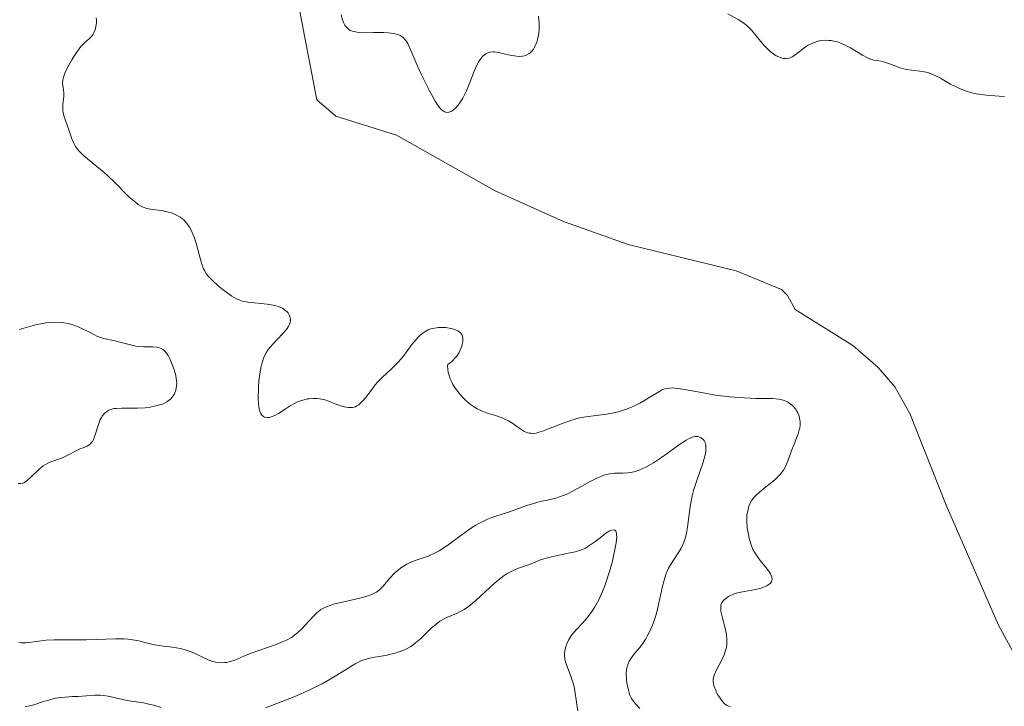
# Model space of a CAD drawing. Units: metres. Extents: x 628935 to 631495, y 4674098 to 4676458.
# Drawn here: x 629252 to 629352, y 4674610 to 4674680 of the extents above; entities that cross this region are included whole.
import ezdxf

# ---------------------------------------------------------------- set-up
doc = ezdxf.new("R2010")
doc.units = ezdxf.units.M
doc.header["$MEASUREMENT"] = 0
doc.layers.add('Corriente natural lineal', color=142, linetype='Continuous', lineweight=13)
doc.layers.add('Curva de nivel normal', color=36, linetype='Continuous', lineweight=0)

# ---------------------------------------------------------------- blocks, each defined once
blk = doc.blocks.new('*U168')
at = {"layer": 'Curva de nivel normal', "color": 36, "linetype": 'Continuous', "lineweight": 0}
for points in [[(629315.02, 4674609.91, 360), (629314.6, 4674610.35, 360), (629314.44, 4674610.54, 360), (629314.18, 4674610.92, 360), (629314.05, 4674611.18, 360), (629313.98, 4674611.36, 360), (629313.86, 4674611.75, 360), (629313.7, 4674612.45, 360), (629313.65, 4674612.84, 360), (629313.63, 4674613.43, 360), (629313.66, 4674613.81, 360), (629313.69, 4674614, 360), (629313.76, 4674614.27, 360), (629313.86, 4674614.53, 360), (629313.94, 4674614.69, 360), (629314.13, 4674615, 360), (629314.48, 4674615.46, 360), (629315, 4674616.09, 360), (629315.27, 4674616.44, 360), (629315.61, 4674616.95, 360), (629315.77, 4674617.23, 360), (629316.01, 4674617.68, 360), (629316.33, 4674618.41, 360), (629316.61, 4674619.22, 360), (629316.73, 4674619.66, 360), (629317.04, 4674621.05, 360), (629317.31, 4674622.31, 360), (629317.47, 4674622.91, 360), (629317.66, 4674623.48, 360), (629317.76, 4674623.75, 360), (629317.94, 4674624.13, 360), (629318.36, 4674624.83, 360), (629318.94, 4674625.71, 360), (629319.2, 4674626.17, 360), (629319.44, 4674626.67, 360), (629319.54, 4674626.93, 360), (629319.67, 4674627.36, 360), (629319.74, 4674627.66, 360), (629319.86, 4674628.3, 360), (629320.14, 4674630.39, 360), (629320.34, 4674631.47, 360), (629320.47, 4674632, 360), (629320.79, 4674633.03, 360), (629321.44, 4674634.87, 360), (629321.66, 4674635.61, 360), (629321.71, 4674635.93, 360), (629321.73, 4674636.12, 360), (629321.73, 4674636.46, 360), (629321.71, 4674636.6, 360), (629321.63, 4674636.86, 360), (629321.53, 4674637.06, 360), (629321.44, 4674637.17, 360), (629321.23, 4674637.34, 360), (629321, 4674637.44, 360), (629320.88, 4674637.47, 360), (629320.68, 4674637.47, 360), (629320.34, 4674637.41, 360), (629319.94, 4674637.24, 360), (629319.71, 4674637.12, 360), (629318.94, 4674636.61, 360), (629317.79, 4674635.77, 360), (629317.22, 4674635.35, 360), (629316.42, 4674634.82, 360), (629315.93, 4674634.54, 360), (629315.61, 4674634.37, 360), (629315.03, 4674634.11, 360), (629314.43, 4674633.91, 360), (629314.05, 4674633.83, 360), (629313.8, 4674633.79, 360), (629313.29, 4674633.76, 360), (629312.44, 4674633.75, 360), (629311.94, 4674633.69, 360), (629311.37, 4674633.55, 360), (629311.06, 4674633.43, 360), (629310.72, 4674633.28, 360), (629309.99, 4674632.9, 360), (629308.4, 4674632.02, 360), (629307.61, 4674631.64, 360), (629307.22, 4674631.49, 360), (629306.48, 4674631.24, 360), (629305.78, 4674631.07, 360), (629304.89, 4674630.87, 360), (629304.47, 4674630.76, 360), (629303.55, 4674630.48, 360), (629302.33, 4674630.04, 360), (629301.69, 4674629.82, 360), (629300.29, 4674629.36, 360), (629299.54, 4674629.08, 360), (629298.76, 4674628.7, 360), (629298.36, 4674628.48, 360), (629297.94, 4674628.21, 360), (629297.1, 4674627.62, 360), (629295.43, 4674626.39, 360), (629294.64, 4674625.88, 360), (629294.25, 4674625.67, 360), (629293.52, 4674625.35, 360), (629292.22, 4674624.9, 360), (629291.63, 4674624.67, 360), (629291.36, 4674624.54, 360), (629290.85, 4674624.22, 360), (629290.39, 4674623.86, 360), (629290.11, 4674623.61, 360), (629289.62, 4674623.08, 360), (629288.98, 4674622.29, 360), (629288.59, 4674621.92, 360), (629288.28, 4674621.7, 360), (629288.09, 4674621.6, 360), (629287.78, 4674621.45, 360), (629287.43, 4674621.32, 360), (629286.61, 4674621.08, 360), (629284.83, 4674620.69, 360), (629284.03, 4674620.5, 360), (629283.69, 4674620.39, 360), (629283.11, 4674620.17, 360), (629282.65, 4674619.92, 360), (629282.39, 4674619.74, 360), (629282.23, 4674619.6, 360), (629281.92, 4674619.31, 360), (629281.42, 4674618.75, 360), (629280.71, 4674617.96, 360), (629280.32, 4674617.59, 360), (629280.11, 4674617.42, 360), (629279.66, 4674617.11, 360), (629279.17, 4674616.84, 360), (629278.83, 4674616.68, 360), (629278.12, 4674616.38, 360), (629275.58, 4674615.5, 360), (629274.83, 4674615.19, 360), (629273.91, 4674614.8, 360), (629273.46, 4674614.66, 360), (629273.07, 4674614.57, 360), (629272.87, 4674614.55, 360), (629272.57, 4674614.53, 360), (629272.11, 4674614.57, 360), (629271.64, 4674614.68, 360), (629271.39, 4674614.76, 360), (629271.14, 4674614.86, 360), (629270.63, 4674615.1, 360), (629269.89, 4674615.46, 360), (629269.49, 4674615.64, 360), (629268.86, 4674615.86, 360), (629268.53, 4674615.94, 360), (629267.83, 4674616.07, 360), (629266.44, 4674616.24, 360), (629265.79, 4674616.34, 360), (629264.93, 4674616.55, 360), (629264.17, 4674616.75, 360), (629263.76, 4674616.84, 360), (629263.07, 4674616.94, 360), (629262.68, 4674616.96, 360), (629261.82, 4674616.96, 360), (629258.87, 4674616.86, 360), (629257.39, 4674616.85, 360), (629255.58, 4674616.86, 360), (629254.78, 4674616.82, 360), (629253.77, 4674616.7, 360), (629253.02, 4674616.6, 360), (629252.69, 4674616.57, 360), (629252.22, 4674616.57, 360), (629252, 4674616.61, 360)], [(629251.93, 4674632.71, 360), (629252.2, 4674632.7, 360), (629252.4, 4674632.75, 360), (629252.5, 4674632.79, 360), (629252.67, 4674632.88, 360), (629252.84, 4674633.01, 360), (629253.21, 4674633.34, 360), (629254.04, 4674634.15, 360), (629254.47, 4674634.5, 360), (629254.69, 4674634.65, 360), (629255.13, 4674634.86, 360), (629256.42, 4674635.31, 360), (629257.04, 4674635.61, 360), (629257.82, 4674636.03, 360), (629258.18, 4674636.21, 360), (629258.51, 4674636.33, 360), (629258.92, 4674636.49, 360), (629259.1, 4674636.59, 360), (629259.27, 4674636.73, 360), (629259.35, 4674636.82, 360), (629259.46, 4674636.97, 360), (629259.56, 4674637.17, 360), (629259.74, 4674637.63, 360), (629260.07, 4674638.7, 360), (629260.26, 4674639.2, 360), (629260.37, 4674639.41, 360), (629260.45, 4674639.53, 360), (629260.62, 4674639.75, 360), (629260.71, 4674639.85, 360), (629260.91, 4674640.01, 360), (629261.14, 4674640.14, 360), (629261.31, 4674640.21, 360), (629261.68, 4674640.3, 360), (629261.9, 4674640.33, 360), (629262.4, 4674640.36, 360), (629263.49, 4674640.35, 360), (629264.04, 4674640.35, 360), (629264.83, 4674640.4, 360), (629265.31, 4674640.46, 360), (629266.14, 4674640.64, 360), (629266.58, 4674640.77, 360), (629266.77, 4674640.85, 360), (629267.02, 4674640.99, 360), (629267.26, 4674641.16, 360), (629267.37, 4674641.26, 360), (629267.57, 4674641.48, 360), (629267.66, 4674641.6, 360), (629267.78, 4674641.81, 360), (629267.93, 4674642.18, 360), (629268.01, 4674642.61, 360), (629268.02, 4674642.85, 360), (629268, 4674643.11, 360), (629267.91, 4674643.67, 360), (629267.76, 4674644.24, 360), (629267.63, 4674644.62, 360), (629267.34, 4674645.3, 360), (629267.15, 4674645.68, 360), (629267.05, 4674645.84, 360), (629266.89, 4674646.05, 360), (629266.63, 4674646.29, 360), (629266.43, 4674646.41, 360), (629266.33, 4674646.45, 360), (629266.16, 4674646.5, 360), (629265.98, 4674646.54, 360), (629265.58, 4674646.57, 360), (629264.64, 4674646.57, 360), (629264.12, 4674646.6, 360), (629263.85, 4674646.64, 360), (629263.31, 4674646.76, 360), (629262.25, 4674647.05, 360), (629261.78, 4674647.17, 360), (629260.6, 4674647.41, 360), (629260.19, 4674647.54, 360), (629259.97, 4674647.63, 360), (629259.22, 4674648.01, 360), (629258.45, 4674648.41, 360), (629258.03, 4674648.6, 360), (629257.37, 4674648.84, 360), (629257.02, 4674648.93, 360), (629256.31, 4674649.03, 360), (629255.57, 4674649.06, 360), (629255.07, 4674649.03, 360), (629254.74, 4674649, 360), (629254.07, 4674648.88, 360), (629253.7, 4674648.8, 360), (629252.97, 4674648.6, 360), (629252.03, 4674648.33, 360)]]:
    blk.add_polyline3d(points, dxfattribs=at)
blk = doc.blocks.new('*U176')
at = {"layer": 'Curva de nivel normal', "color": 36, "linetype": 'Continuous', "lineweight": 0}
for points in [[(629352.04, 4674671.95, 355), (629351.49, 4674672, 355), (629350.18, 4674672.1, 355), (629349.5, 4674672.18, 355), (629349.16, 4674672.23, 355), (629348.84, 4674672.3, 355), (629348.22, 4674672.47, 355), (629347.64, 4674672.68, 355), (629347.27, 4674672.85, 355), (629346.56, 4674673.21, 355), (629346.22, 4674673.4, 355), (629345.54, 4674673.8, 355), (629345.04, 4674674.06, 355), (629344.52, 4674674.29, 355), (629344.25, 4674674.38, 355), (629343.71, 4674674.5, 355), (629342.6, 4674674.63, 355), (629342.07, 4674674.7, 355), (629341.81, 4674674.75, 355), (629341.32, 4674674.89, 355), (629340.44, 4674675.24, 355), (629339.86, 4674675.44, 355), (629339.51, 4674675.52, 355), (629338.78, 4674675.63, 355), (629338.36, 4674675.76, 355), (629338.12, 4674675.86, 355), (629337.6, 4674676.15, 355), (629336.38, 4674676.88, 355), (629335.72, 4674677.22, 355), (629335.39, 4674677.36, 355), (629335.07, 4674677.48, 355), (629334.85, 4674677.54, 355), (629334.42, 4674677.62, 355), (629334.21, 4674677.64, 355), (629333.79, 4674677.65, 355), (629333.39, 4674677.62, 355), (629333.13, 4674677.57, 355), (629332.63, 4674677.41, 355), (629332.11, 4674677.15, 355), (629331.79, 4674676.95, 355), (629331.21, 4674676.51, 355), (629330.64, 4674676.09, 355), (629330.48, 4674675.99, 355), (629330.17, 4674675.85, 355), (629329.88, 4674675.8, 355), (629329.69, 4674675.8, 355), (629329.56, 4674675.82, 355), (629329.3, 4674675.9, 355), (629328.86, 4674676.09, 355), (629328.63, 4674676.24, 355), (629328.26, 4674676.51, 355), (629327.88, 4674676.87, 355), (629327.68, 4674677.08, 355), (629327.27, 4674677.57, 355), (629326.37, 4674678.64, 355), (629325.88, 4674679.14, 355), (629325.62, 4674679.36, 355), (629325.07, 4674679.73, 355), (629323.95, 4674680.34, 355)], [(629304.72, 4674680.1, 355), (629304.78, 4674679.71, 355), (629304.81, 4674679.44, 355), (629304.81, 4674678.92, 355), (629304.8, 4674678.67, 355), (629304.74, 4674678.18, 355), (629304.64, 4674677.73, 355), (629304.55, 4674677.45, 355), (629304.34, 4674676.97, 355), (629304.21, 4674676.74, 355), (629304.11, 4674676.61, 355), (629303.9, 4674676.39, 355), (629303.79, 4674676.31, 355), (629303.55, 4674676.17, 355), (629303.3, 4674676.07, 355), (629303.12, 4674676.04, 355), (629302.75, 4674676.01, 355), (629302.3, 4674676.06, 355), (629302, 4674676.11, 355), (629301.37, 4674676.26, 355), (629300.68, 4674676.42, 355), (629300.28, 4674676.48, 355), (629300.09, 4674676.48, 355), (629299.8, 4674676.45, 355), (629299.53, 4674676.36, 355), (629299.4, 4674676.29, 355), (629299.13, 4674676.09, 355), (629299, 4674675.96, 355), (629298.82, 4674675.71, 355), (629298.69, 4674675.51, 355), (629298.45, 4674675.05, 355), (629298.22, 4674674.52, 355), (629297.76, 4674673.36, 355), (629297.41, 4674672.51, 355), (629297.23, 4674672.12, 355), (629297.05, 4674671.77, 355), (629296.68, 4674671.2, 355), (629296.55, 4674671.04, 355), (629296.31, 4674670.78, 355), (629296.07, 4674670.58, 355), (629295.91, 4674670.48, 355), (629295.62, 4674670.36, 355), (629295.42, 4674670.34, 355), (629295.32, 4674670.36, 355), (629295.18, 4674670.4, 355), (629295.08, 4674670.46, 355), (629294.9, 4674670.61, 355), (629294.7, 4674670.83, 355), (629294.56, 4674671.01, 355), (629294.26, 4674671.47, 355), (629293.68, 4674672.51, 355), (629292.86, 4674674.14, 355), (629292.49, 4674674.95, 355), (629291.69, 4674676.86, 355), (629291.47, 4674677.31, 355), (629291.36, 4674677.5, 355), (629291.24, 4674677.67, 355), (629291, 4674677.94, 355), (629290.73, 4674678.13, 355), (629290.53, 4674678.22, 355), (629290.08, 4674678.35, 355), (629289.47, 4674678.42, 355), (629289.02, 4674678.45, 355), (629287.99, 4674678.44, 355), (629286.86, 4674678.42, 355), (629286.32, 4674678.46, 355), (629285.99, 4674678.53, 355), (629285.84, 4674678.57, 355), (629285.63, 4674678.66, 355), (629285.45, 4674678.78, 355), (629285.34, 4674678.87, 355), (629285.16, 4674679.08, 355), (629285.08, 4674679.2, 355), (629284.94, 4674679.45, 355), (629284.84, 4674679.71, 355), (629284.7, 4674680.24, 355)], [(629259.85, 4674679.93, 355), (629259.87, 4674679.68, 355), (629259.86, 4674679.45, 355), (629259.81, 4674679.01, 355), (629259.7, 4674678.63, 355), (629259.6, 4674678.41, 355), (629259.53, 4674678.28, 355), (629259.36, 4674678.04, 355), (629259.16, 4674677.84, 355), (629258.67, 4674677.41, 355), (629258.36, 4674677.09, 355), (629258.18, 4674676.87, 355), (629257.64, 4674676.11, 355), (629257.36, 4674675.67, 355), (629256.98, 4674674.97, 355), (629256.67, 4674674.32, 355), (629256.56, 4674674.02, 355), (629256.49, 4674673.76, 355), (629256.46, 4674673.6, 355), (629256.44, 4674673.31, 355), (629256.45, 4674673.06, 355), (629256.52, 4674672.62, 355), (629256.56, 4674672.3, 355), (629256.55, 4674671.95, 355), (629256.46, 4674671.17, 355), (629256.45, 4674670.75, 355), (629256.46, 4674670.54, 355), (629256.49, 4674670.33, 355), (629256.6, 4674669.89, 355), (629257.07, 4674668.57, 355), (629257.36, 4674667.67, 355), (629257.56, 4674667.21, 355), (629257.74, 4674666.89, 355), (629257.85, 4674666.73, 355), (629258.05, 4674666.48, 355), (629258.56, 4674665.98, 355), (629258.97, 4674665.63, 355), (629259.9, 4674664.87, 355), (629260.65, 4674664.24, 355), (629261.02, 4674663.9, 355), (629261.77, 4674663.19, 355), (629263.17, 4674661.79, 355), (629263.82, 4674661.23, 355), (629264.12, 4674661, 355), (629264.42, 4674660.83, 355), (629264.61, 4674660.74, 355), (629264.98, 4674660.6, 355), (629265.51, 4674660.48, 355), (629266.52, 4674660.38, 355), (629267.17, 4674660.24, 355), (629267.49, 4674660.15, 355), (629267.94, 4674659.96, 355), (629268.36, 4674659.72, 355), (629268.55, 4674659.58, 355), (629268.73, 4674659.43, 355), (629269.05, 4674659.09, 355), (629269.33, 4674658.69, 355), (629269.49, 4674658.39, 355), (629269.6, 4674658.17, 355), (629269.78, 4674657.69, 355), (629269.98, 4674657.08, 355), (629270.32, 4674655.81, 355), (629270.56, 4674654.95, 355), (629270.74, 4674654.49, 355), (629270.83, 4674654.3, 355), (629271.05, 4674653.94, 355), (629271.22, 4674653.72, 355), (629271.64, 4674653.28, 355), (629272.26, 4674652.73, 355), (629272.72, 4674652.36, 355), (629273.6, 4674651.72, 355), (629274.1, 4674651.43, 355), (629274.33, 4674651.32, 355), (629274.69, 4674651.2, 355), (629274.89, 4674651.15, 355), (629275.36, 4674651.08, 355), (629275.92, 4674651.02, 355), (629277.19, 4674650.89, 355), (629277.8, 4674650.79, 355), (629278.07, 4674650.73, 355), (629278.32, 4674650.66, 355), (629278.75, 4674650.48, 355), (629279.07, 4674650.26, 355), (629279.24, 4674650.11, 355), (629279.33, 4674650, 355), (629279.46, 4674649.76, 355), (629279.54, 4674649.52, 355), (629279.55, 4674649.4, 355), (629279.55, 4674649.21, 355), (629279.48, 4674648.91, 355), (629279.33, 4674648.59, 355), (629279.22, 4674648.43, 355), (629279.09, 4674648.26, 355), (629278.79, 4674647.91, 355), (629277.73, 4674646.82, 355), (629277.3, 4674646.31, 355), (629277.12, 4674646.02, 355), (629276.86, 4674645.51, 355), (629276.65, 4674644.84, 355), (629276.56, 4674644.44, 355), (629276.41, 4674643.59, 355), (629276.36, 4674643.13, 355), (629276.3, 4674642.42, 355), (629276.27, 4674641.38, 355), (629276.31, 4674640.76, 355), (629276.34, 4674640.48, 355), (629276.42, 4674640.13, 355), (629276.52, 4674639.85, 355), (629276.67, 4674639.63, 355), (629276.81, 4674639.51, 355), (629276.92, 4674639.45, 355), (629277.17, 4674639.39, 355), (629277.43, 4674639.41, 355), (629277.61, 4674639.46, 355), (629277.96, 4674639.6, 355), (629278.33, 4674639.8, 355), (629279.02, 4674640.26, 355), (629279.54, 4674640.6, 355), (629280.03, 4674640.87, 355), (629280.28, 4674640.98, 355), (629280.67, 4674641.13, 355), (629281.07, 4674641.24, 355), (629281.27, 4674641.28, 355), (629281.47, 4674641.31, 355), (629281.88, 4674641.33, 355), (629282.28, 4674641.32, 355), (629282.55, 4674641.29, 355), (629283.05, 4674641.18, 355), (629283.41, 4674641.07, 355), (629284.1, 4674640.8, 355), (629284.65, 4674640.6, 355), (629285.18, 4674640.45, 355), (629285.45, 4674640.41, 355), (629285.73, 4674640.41, 355), (629285.87, 4674640.42, 355), (629286.16, 4674640.5, 355), (629286.3, 4674640.57, 355), (629286.51, 4674640.7, 355), (629286.65, 4674640.81, 355), (629286.92, 4674641.08, 355), (629287.19, 4674641.4, 355), (629287.74, 4674642.15, 355), (629288.17, 4674642.72, 355), (629288.39, 4674642.99, 355), (629288.85, 4674643.47, 355), (629289.81, 4674644.34, 355), (629290.29, 4674644.8, 355), (629290.53, 4674645.05, 355), (629291, 4674645.6, 355), (629291.89, 4674646.79, 355), (629292.31, 4674647.32, 355), (629292.52, 4674647.55, 355), (629292.73, 4674647.75, 355), (629293.14, 4674648.07, 355), (629293.54, 4674648.29, 355), (629293.82, 4674648.39, 355), (629294, 4674648.44, 355), (629294.37, 4674648.5, 355), (629294.59, 4674648.52, 355), (629295.02, 4674648.53, 355), (629295.31, 4674648.52, 355), (629295.86, 4674648.43, 355), (629296.23, 4674648.33, 355), (629296.53, 4674648.2, 355), (629296.65, 4674648.13, 355), (629296.82, 4674647.99, 355), (629296.95, 4674647.82, 355), (629296.99, 4674647.72, 355), (629297.05, 4674647.48, 355), (629297.06, 4674647.35, 355), (629297.05, 4674647.12, 355), (629296.94, 4674646.65, 355), (629296.85, 4674646.4, 355), (629296.67, 4674646, 355), (629296.43, 4674645.62, 355), (629296.29, 4674645.44, 355), (629295.98, 4674645.11, 355), (629295.8, 4674644.97, 355), (629295.52, 4674644.79, 355), (629295.51, 4674644.63, 355), (629295.52, 4674644.31, 355), (629295.57, 4674643.98, 355), (629295.62, 4674643.76, 355), (629295.78, 4674643.31, 355), (629295.94, 4674642.98, 355), (629296.05, 4674642.76, 355), (629296.32, 4674642.33, 355), (629296.79, 4674641.72, 355), (629297.13, 4674641.35, 355), (629297.36, 4674641.12, 355), (629297.84, 4674640.72, 355), (629298.24, 4674640.44, 355), (629298.5, 4674640.29, 355), (629299.02, 4674640.04, 355), (629299.52, 4674639.84, 355), (629300.46, 4674639.56, 355), (629301.1, 4674639.34, 355), (629301.68, 4674639.06, 355), (629302.03, 4674638.85, 355), (629302.65, 4674638.42, 355), (629303.26, 4674638.02, 355), (629303.63, 4674637.86, 355), (629303.82, 4674637.82, 355), (629303.94, 4674637.8, 355), (629304.2, 4674637.79, 355), (629304.48, 4674637.83, 355), (629304.68, 4674637.88, 355), (629305.14, 4674638.02, 355), (629305.76, 4674638.26, 355), (629307.22, 4674638.84, 355), (629308, 4674639.11, 355), (629308.39, 4674639.23, 355), (629308.77, 4674639.32, 355), (629309.53, 4674639.47, 355), (629311.64, 4674639.74, 355), (629312.51, 4674639.9, 355), (629312.94, 4674640.01, 355), (629313.56, 4674640.2, 355), (629314.17, 4674640.44, 355), (629314.47, 4674640.58, 355), (629315.08, 4674640.9, 355), (629316.21, 4674641.58, 355), (629316.93, 4674642.01, 355), (629317.28, 4674642.2, 355), (629317.45, 4674642.26, 355), (629317.7, 4674642.34, 355), (629318.1, 4674642.39, 355), (629318.33, 4674642.4, 355), (629318.87, 4674642.35, 355), (629319.55, 4674642.24, 355), (629321.27, 4674641.93, 355), (629322.71, 4674641.68, 355), (629324.16, 4674641.5, 355), (629325.09, 4674641.42, 355), (629326.74, 4674641.33, 355), (629328.48, 4674641.32, 355), (629329.12, 4674641.27, 355), (629329.31, 4674641.23, 355), (629329.67, 4674641.13, 355), (629329.99, 4674640.99, 355), (629330.18, 4674640.87, 355), (629330.52, 4674640.62, 355), (629330.81, 4674640.29, 355), (629330.96, 4674640.06, 355), (629331.05, 4674639.89, 355), (629331.18, 4674639.54, 355), (629331.26, 4674639.17, 355), (629331.28, 4674638.98, 355), (629331.29, 4674638.66, 355), (629331.24, 4674638.32, 355), (629331.2, 4674638.14, 355), (629331.08, 4674637.75, 355), (629330.74, 4674636.87, 355), (629330.45, 4674636.11, 355), (629330.05, 4674635.01, 355), (629329.79, 4674634.44, 355), (629329.58, 4674634.08, 355), (629329.46, 4674633.9, 355), (629329.25, 4674633.63, 355), (629329.1, 4674633.46, 355), (629328.76, 4674633.13, 355), (629328.39, 4674632.82, 355), (629327.64, 4674632.23, 355), (629327.12, 4674631.81, 355), (629326.89, 4674631.61, 355), (629326.7, 4674631.41, 355), (629326.39, 4674631.03, 355), (629326.19, 4674630.66, 355), (629326.09, 4674630.42, 355), (629325.96, 4674629.95, 355), (629325.89, 4674629.49, 355), (629325.88, 4674629.26, 355), (629325.87, 4674628.88, 355), (629325.92, 4674628.23, 355), (629326.03, 4674627.55, 355), (629326.11, 4674627.17, 355), (629326.28, 4674626.6, 355), (629326.5, 4674626.03, 355), (629326.64, 4674625.76, 355), (629326.98, 4674625.23, 355), (629327.22, 4674624.91, 355), (629327.72, 4674624.31, 355), (629328.17, 4674623.73, 355), (629328.27, 4674623.56, 355), (629328.4, 4674623.26, 355), (629328.44, 4674623, 355), (629328.37, 4674622.75, 355), (629328.24, 4674622.58, 355), (629328.14, 4674622.49, 355), (629327.89, 4674622.33, 355), (629327.57, 4674622.19, 355), (629327.32, 4674622.11, 355), (629326.76, 4674621.97, 355), (629325.27, 4674621.7, 355), (629324.8, 4674621.58, 355), (629324.58, 4674621.51, 355), (629324.38, 4674621.43, 355), (629324.02, 4674621.25, 355), (629323.73, 4674621.05, 355), (629323.57, 4674620.9, 355), (629323.48, 4674620.8, 355), (629323.34, 4674620.6, 355), (629323.25, 4674620.36, 355), (629323.22, 4674620.24, 355), (629323.22, 4674619.96, 355), (629323.25, 4674619.74, 355), (629323.38, 4674619.19, 355), (629323.69, 4674618.03, 355), (629323.81, 4674617.36, 355), (629323.85, 4674616.9, 355), (629323.85, 4674616.67, 355), (629323.83, 4674616.32, 355), (629323.77, 4674615.99, 355), (629323.72, 4674615.77, 355), (629323.58, 4674615.35, 355), (629323.31, 4674614.76, 355), (629322.77, 4674613.75, 355), (629322.59, 4674613.35, 355), (629322.53, 4674613.17, 355), (629322.47, 4674612.83, 355), (629322.46, 4674612.62, 355), (629322.48, 4674612.48, 355), (629322.54, 4674612.18, 355), (629322.75, 4674611.64, 355), (629322.87, 4674611.4, 355), (629323.16, 4674610.93, 355), (629323.38, 4674610.63, 355), (629323.59, 4674610.41, 355), (629323.7, 4674610.31, 355), (629323.89, 4674610.19, 355), (629324.23, 4674610.05, 355)]]:
    blk.add_polyline3d(points, dxfattribs=at)
blk = doc.blocks.new('*U182')
at = {"layer": 'Curva de nivel normal', "color": 36, "linetype": 'Continuous', "lineweight": 0}
for points in [[(629252.65, 4674610.09, 365), (629253.09, 4674610.17, 365), (629253.53, 4674610.28, 365), (629254.41, 4674610.57, 365), (629255.38, 4674610.86, 365), (629255.69, 4674610.93, 365), (629256.29, 4674611.02, 365), (629256.68, 4674611.06, 365), (629257.45, 4674611.1, 365), (629258.02, 4674611.12, 365), (629259.72, 4674611.24, 365), (629260.27, 4674611.24, 365), (629260.54, 4674611.22, 365), (629261.05, 4674611.15, 365), (629262.06, 4674610.91, 365), (629262.84, 4674610.73, 365), (629263.4, 4674610.64, 365), (629264.63, 4674610.46, 365), (629265.31, 4674610.32, 365), (629265.68, 4674610.23, 365), (629266.44, 4674609.99, 365)], [(629277.04, 4674609.96, 365), (629278.19, 4674610.39, 365), (629279.95, 4674611.09, 365), (629281.6, 4674611.82, 365), (629282.34, 4674612.18, 365), (629282.79, 4674612.41, 365), (629283.6, 4674612.86, 365), (629284.28, 4674613.28, 365), (629285.41, 4674614, 365), (629286.12, 4674614.44, 365), (629286.46, 4674614.61, 365), (629286.8, 4674614.76, 365), (629287.48, 4674614.97, 365), (629287.93, 4674615.07, 365), (629288.78, 4674615.22, 365), (629289.37, 4674615.32, 365), (629290.14, 4674615.5, 365), (629290.59, 4674615.64, 365), (629290.86, 4674615.74, 365), (629291.34, 4674615.96, 365), (629291.77, 4674616.19, 365), (629291.97, 4674616.32, 365), (629292.26, 4674616.54, 365), (629292.74, 4674616.95, 365), (629293.88, 4674618.07, 365), (629294.3, 4674618.43, 365), (629294.52, 4674618.59, 365), (629294.73, 4674618.74, 365), (629295.16, 4674618.98, 365), (629295.44, 4674619.12, 365), (629296, 4674619.35, 365), (629296.41, 4674619.53, 365), (629296.93, 4674619.79, 365), (629297.2, 4674619.95, 365), (629297.62, 4674620.24, 365), (629298.37, 4674620.85, 365), (629300.28, 4674622.6, 365), (629300.94, 4674623.14, 365), (629301.25, 4674623.38, 365), (629301.54, 4674623.57, 365), (629302.09, 4674623.87, 365), (629302.59, 4674624.09, 365), (629303.52, 4674624.4, 365), (629303.98, 4674624.58, 365), (629304.94, 4674624.96, 365), (629305.76, 4674625.22, 365), (629306.36, 4674625.36, 365), (629307.61, 4674625.6, 365), (629308.45, 4674625.77, 365), (629308.91, 4674625.91, 365), (629309.12, 4674625.98, 365), (629309.5, 4674626.16, 365), (629309.75, 4674626.31, 365), (629310.26, 4674626.67, 365), (629310.55, 4674626.88, 365), (629311.15, 4674627.35, 365), (629311.58, 4674627.67, 365), (629311.97, 4674627.9, 365), (629312.14, 4674627.98, 365), (629312.38, 4674628.01, 365), (629312.48, 4674627.98, 365), (629312.58, 4674627.87, 365), (629312.65, 4674627.67, 365), (629312.66, 4674627.54, 365), (629312.67, 4674627.31, 365), (629312.61, 4674626.68, 365), (629312.39, 4674625.52, 365), (629312.23, 4674624.84, 365), (629311.94, 4674623.79, 365), (629311.61, 4674622.74, 365), (629311.42, 4674622.24, 365), (629311.23, 4674621.77, 365), (629310.84, 4674620.93, 365), (629310.44, 4674620.2, 365), (629310.17, 4674619.78, 365), (629309.63, 4674619.05, 365), (629309.24, 4674618.6, 365), (629308.54, 4674617.87, 365), (629308.1, 4674617.36, 365), (629307.97, 4674617.18, 365), (629307.76, 4674616.82, 365), (629307.6, 4674616.45, 365), (629307.51, 4674616.2, 365), (629307.4, 4674615.74, 365), (629307.37, 4674615.42, 365), (629307.37, 4674615.27, 365), (629307.4, 4674614.97, 365), (629307.44, 4674614.77, 365), (629307.58, 4674614.32, 365), (629308.06, 4674613.07, 365), (629308.28, 4674612.38, 365), (629308.38, 4674611.92, 365), (629308.61, 4674610.3, 365), (629308.74, 4674609.66, 365)]]:
    blk.add_polyline3d(points, dxfattribs=at)

msp = doc.modelspace()

# ---------------------------------------------------------------- linework, layer by layer
at = {"layer": 'Corriente natural lineal', "color": 142, "linetype": 'Continuous', "lineweight": 13}
msp.add_polyline3d([(629280.31, 4674681.61, 353.93), (629282.22, 4674671.61, 353.822), (629284.15, 4674669.97, 353.77), (629290.31, 4674668.03, 353.614), (629300.28, 4674662.42, 353.484), (629307.26, 4674659.27, 353.427), (629313.82, 4674656.94, 353.241), (629324.79, 4674654.28, 353.023), (629329.4, 4674652.37, 352.409), (629330, 4674651.78, 352.155), (629330.79, 4674650.35, 351.554), (629336.64, 4674646.7, 350.803), (629339.21, 4674644.46, 350.705), (629340.9, 4674642.52, 350.652), (629342.43, 4674639.82, 350.53), (629346.11, 4674630.53, 350.27), (629351.43, 4674618.36, 350.082), (629353.61, 4674614.31, 349.961)], dxfattribs=at)

# ---------------------------------------------------------------- block references
at = {"layer": 'Curva de nivel normal', "color": 36, "linetype": 'Continuous', "lineweight": 0}
for name in ['*U182', '*U168', '*U176']:
    msp.add_blockref(name, (0, 0), dxfattribs=at)

doc.saveas('drawing.dxf')
